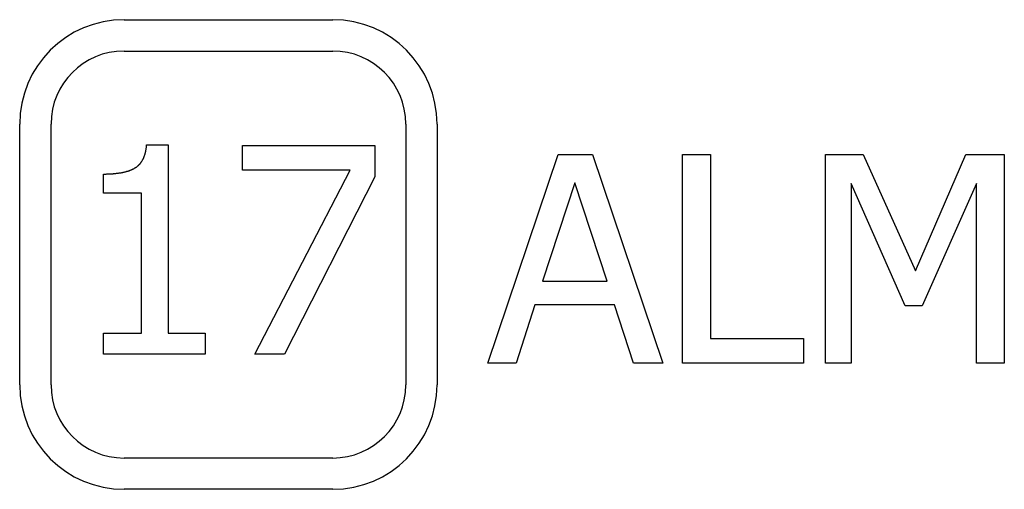
# Model space of a CAD drawing. Extents: x 191 to 826, y 90 to 685.
# Drawn here: x 278 to 287, y 442 to 446 of the extents above; entities that cross this region are included whole.
import ezdxf

# ---------------------------------------------------------------- set-up
doc = ezdxf.new("R2010")
doc.units = 0
doc.header["$LTSCALE"] = 2.5
doc.layers.add('VISIBLE__ISO_', color=7, linetype='CONTINUOUS')

msp = doc.modelspace()

# ---------------------------------------------------------------- linework, layer by layer
at = {"layer": 'VISIBLE__ISO_'}
for p, q in [((278.5338, 446.3039), (280.5338, 446.3039)), ((278.5338, 446.0039), (280.5338, 446.0039)), ((277.5338, 442.8039), (277.5338, 445.3039)), ((277.8338, 442.8039), (277.8338, 445.3039)), ((281.2338, 445.3039), (281.2338, 442.8039)), ((281.5338, 445.3039), (281.5338, 442.8039)), ((278.7501, 445.1039), (278.9576, 445.1039)), ((278.9576, 445.1039), (278.9576, 443.3016)), ((279.6675, 445.0974), (280.9365, 445.0974)), ((279.6675, 444.8624), (279.6675, 445.0974)), ((280.9365, 445.0974), (280.9365, 444.7976)), ((282.0208, 443.0118), (282.695, 445.0118)), ((282.695, 445.0118), (283.0224, 445.0118)), ((283.0224, 445.0118), (283.6967, 443.0118)), ((283.8863, 445.0118), (284.1521, 445.0118)), ((283.8863, 443.0118), (283.8863, 445.0118)), ((284.1521, 445.0118), (284.1521, 443.2484)), ((285.2542, 445.0118), (285.6172, 445.0118)), ((285.2542, 443.0118), (285.2542, 445.0118)), ((285.6172, 445.0118), (286.1164, 443.8983)), ((286.1164, 443.8983), (286.5994, 445.0118)), ((286.5994, 445.0118), (286.9689, 445.0118)), ((286.9689, 445.0118), (286.9689, 443.0118)), ((278.3369, 444.642), (278.3369, 444.8251)), ((280.6999, 444.8624), (279.6675, 444.8624)), ((279.7858, 443.0974), (280.6999, 444.8624)), ((280.9365, 444.7976), (280.0711, 443.0974)), ((282.8522, 444.7395), (282.5443, 443.7978)), ((283.1618, 443.7978), (282.8522, 444.7395)), ((285.5022, 444.7346), (285.5022, 443.0118)), ((286.0192, 443.5628), (285.5022, 444.7346)), ((286.7031, 444.7346), (286.1813, 443.5628)), ((286.7031, 443.0118), (286.7031, 444.7346)), ((278.6999, 444.642), (278.3369, 444.642)), ((278.6999, 443.3016), (278.6999, 444.642)), ((282.5443, 443.7978), (283.1618, 443.7978)), ((282.4714, 443.5709), (282.2899, 443.0118)), ((283.2347, 443.5709), (282.4714, 443.5709)), ((283.4163, 443.0118), (283.2347, 443.5709)), ((286.1813, 443.5628), (286.0192, 443.5628)), ((278.3369, 443.3016), (278.6999, 443.3016)), ((278.3369, 443.0974), (278.3369, 443.3016)), ((278.9576, 443.3016), (279.3125, 443.3016)), ((279.3125, 443.3016), (279.3125, 443.0974)), ((284.1521, 443.2484), (285.0451, 443.2484)), ((285.0451, 443.2484), (285.0451, 443.0118)), ((279.3125, 443.0974), (278.3369, 443.0974)), ((280.0711, 443.0974), (279.7858, 443.0974)), ((282.2899, 443.0118), (282.0208, 443.0118)), ((283.6967, 443.0118), (283.4163, 443.0118)), ((285.0451, 443.0118), (283.8863, 443.0118)), ((285.5022, 443.0118), (285.2542, 443.0118)), ((286.9689, 443.0118), (286.7031, 443.0118)), ((280.5338, 442.1039), (278.5338, 442.1039)), ((280.5338, 441.8039), (278.5338, 441.8039))]:
    msp.add_line(p, q, dxfattribs=at)
msp.add_polyline3d([(278.337, 444.825, 0), (278.343, 444.825, 0), (278.35, 444.825, 0), (278.356, 444.825, 0), (278.362, 444.825, 0), (278.369, 444.826, 0), (278.375, 444.826, 0), (278.381, 444.826, 0), (278.387, 444.826, 0), (278.393, 444.826, 0), (278.399, 444.827, 0), (278.405, 444.827, 0), (278.411, 444.827, 0), (278.417, 444.828, 0), (278.422, 444.828, 0), (278.428, 444.828, 0), (278.434, 444.829, 0), (278.439, 444.829, 0), (278.445, 444.83, 0), (278.45, 444.83, 0), (278.456, 444.831, 0), (278.461, 444.832, 0), (278.466, 444.832, 0), (278.472, 444.833, 0), (278.477, 444.833, 0), (278.482, 444.834, 0), (278.487, 444.835, 0), (278.492, 444.836, 0), (278.497, 444.836, 0), (278.502, 444.837, 0), (278.507, 444.838, 0), (278.512, 444.839, 0), (278.517, 444.84, 0), (278.521, 444.841, 0), (278.526, 444.842, 0), (278.531, 444.843, 0), (278.535, 444.844, 0), (278.54, 444.845, 0), (278.544, 444.846, 0), (278.549, 444.847, 0), (278.553, 444.848, 0), (278.557, 444.849, 0), (278.562, 444.851, 0), (278.566, 444.852, 0), (278.57, 444.853, 0), (278.574, 444.854, 0), (278.578, 444.856, 0), (278.582, 444.857, 0), (278.586, 444.858, 0), (278.59, 444.86, 0), (278.594, 444.861, 0), (278.597, 444.863, 0), (278.601, 444.864, 0), (278.605, 444.866, 0), (278.608, 444.867, 0), (278.612, 444.869, 0), (278.615, 444.871, 0), (278.619, 444.872, 0), (278.622, 444.874, 0), (278.626, 444.876, 0), (278.629, 444.877, 0), (278.632, 444.879, 0), (278.635, 444.881, 0), (278.638, 444.883, 0), (278.641, 444.884, 0), (278.644, 444.886, 0), (278.647, 444.888, 0), (278.65, 444.89, 0), (278.653, 444.892, 0), (278.656, 444.894, 0), (278.659, 444.897, 0), (278.662, 444.899, 0), (278.664, 444.901, 0), (278.667, 444.903, 0), (278.67, 444.906, 0), (278.672, 444.908, 0), (278.675, 444.91, 0), (278.677, 444.913, 0), (278.68, 444.916, 0), (278.682, 444.918, 0), (278.685, 444.921, 0), (278.687, 444.924, 0), (278.689, 444.926, 0), (278.692, 444.929, 0), (278.694, 444.932, 0), (278.696, 444.935, 0), (278.698, 444.938, 0), (278.7, 444.941, 0), (278.702, 444.944, 0), (278.704, 444.947, 0), (278.706, 444.95, 0), (278.708, 444.953, 0), (278.71, 444.957, 0), (278.712, 444.96, 0), (278.714, 444.963, 0), (278.716, 444.967, 0), (278.717, 444.97, 0), (278.719, 444.974, 0), (278.721, 444.978, 0), (278.722, 444.981, 0), (278.724, 444.985, 0), (278.725, 444.989, 0), (278.727, 444.992, 0), (278.728, 444.996, 0), (278.73, 445, 0), (278.731, 445.004, 0), (278.732, 445.008, 0), (278.734, 445.012, 0), (278.735, 445.016, 0), (278.736, 445.02, 0), (278.737, 445.025, 0), (278.738, 445.029, 0), (278.739, 445.033, 0), (278.74, 445.037, 0), (278.741, 445.042, 0), (278.742, 445.046, 0), (278.743, 445.051, 0), (278.744, 445.055, 0), (278.745, 445.06, 0), (278.746, 445.065, 0), (278.746, 445.069, 0), (278.747, 445.074, 0), (278.748, 445.079, 0), (278.748, 445.084, 0), (278.749, 445.089, 0), (278.749, 445.094, 0), (278.75, 445.099, 0), (278.75, 445.104, 0)], dxfattribs=at)
for centre, radius, start, end in [((278.5338, 445.3039), 1, 90, 180), ((280.5338, 445.3039), 1, 0, 90), ((278.5338, 445.3039), 0.7, 90, 180), ((280.5338, 445.3039), 0.7, 0, 90), ((278.5338, 442.8039), 1, 180, 270), ((278.5338, 442.8039), 0.7, 180, 270), ((280.5338, 442.8039), 0.7, 270, 0), ((280.5338, 442.8039), 1, 270, 0)]:
    msp.add_arc(centre, radius, start, end, dxfattribs=at)

doc.saveas('drawing.dxf')
